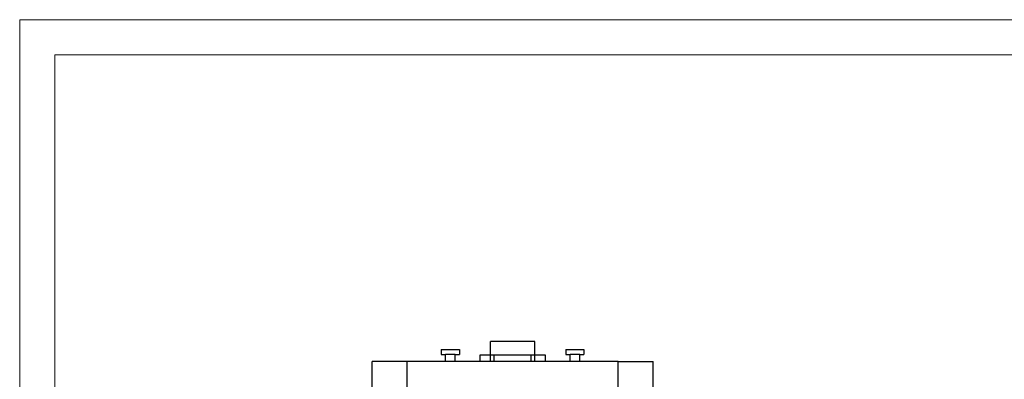
# Model space of a CAD drawing. Units: millimetres. Extents: x 2212 to 2632, y 1937 to 2234.
# Drawn here: x 2212 to 2352, y 2183 to 2234 of the extents above; entities that cross this region are included whole.
import ezdxf

# ---------------------------------------------------------------- set-up
doc = ezdxf.new("R2010")
doc.units = ezdxf.units.MM

msp = doc.modelspace()

# ---------------------------------------------------------------- linework, layer by layer
at = {"color": 7, "linetype": 'Continuous', "lineweight": 18}
for p, q in [((2631.655, 2234.054), (2211.655, 2234.054)), ((2211.655, 2234.054), (2211.655, 1937.054))]:
    msp.add_line(p, q, dxfattribs=at)
at = {"color": 179, "linetype": 'Continuous', "lineweight": 18}
for q in [(2216.655, 1942.054), (2626.655, 2229.054)]:
    msp.add_line((2216.655, 2229.054), q, dxfattribs=at)
at = {"color": 7, "linetype": 'Continuous', "lineweight": 25}
for p, q in [((2278.621, 2186.398), (2278.621, 2188.331)), ((2284.921, 2188.331), (2278.621, 2188.331)), ((2284.921, 2186.398), (2284.921, 2188.331)), ((2271.624, 2187.198), (2271.624, 2186.464)), ((2271.624, 2187.198), (2274.224, 2187.198)), ((2271.624, 2186.464), (2272.237, 2186.464)), ((2273.611, 2186.464), (2272.237, 2186.464)), ((2272.237, 2185.464), (2272.237, 2186.464)), ((2273.611, 2185.464), (2273.611, 2186.464)), ((2273.611, 2186.464), (2274.224, 2186.464)), ((2274.224, 2187.198), (2274.224, 2186.464)), ((2277.087, 2186.398), (2277.087, 2185.464)), ((2278.621, 2186.398), (2277.087, 2186.398)), ((2284.921, 2186.398), (2278.621, 2186.398)), ((2278.621, 2185.464), (2278.621, 2186.398)), ((2279.154, 2186.398), (2278.621, 2186.398)), ((2279.154, 2185.464), (2279.154, 2186.398)), ((2284.387, 2185.464), (2284.387, 2186.398)), ((2284.921, 2186.398), (2284.387, 2186.398)), ((2284.921, 2185.464), (2284.921, 2186.398)), ((2286.454, 2186.398), (2284.921, 2186.398)), ((2286.454, 2185.464), (2286.454, 2186.398)), ((2289.317, 2187.198), (2289.317, 2186.464)), ((2289.317, 2187.198), (2291.917, 2187.198)), ((2289.317, 2186.464), (2289.931, 2186.464)), ((2289.931, 2185.464), (2289.931, 2186.464)), ((2291.304, 2186.464), (2289.931, 2186.464)), ((2291.304, 2185.464), (2291.304, 2186.464)), ((2291.304, 2186.464), (2291.917, 2186.464)), ((2291.917, 2187.198), (2291.917, 2186.464)), ((2266.771, 2185.464), (2261.771, 2185.464)), ((2261.771, 2180.464), (2261.771, 2185.464)), ((2266.771, 2181.798), (2266.771, 2185.464)), ((2296.771, 2185.464), (2266.771, 2185.464)), ((2296.771, 2185.464), (2301.771, 2185.464)), ((2296.771, 2181.798), (2296.771, 2185.464)), ((2301.771, 2180.464), (2301.771, 2185.464))]:
    msp.add_line(p, q, dxfattribs=at)

doc.saveas('drawing.dxf')
